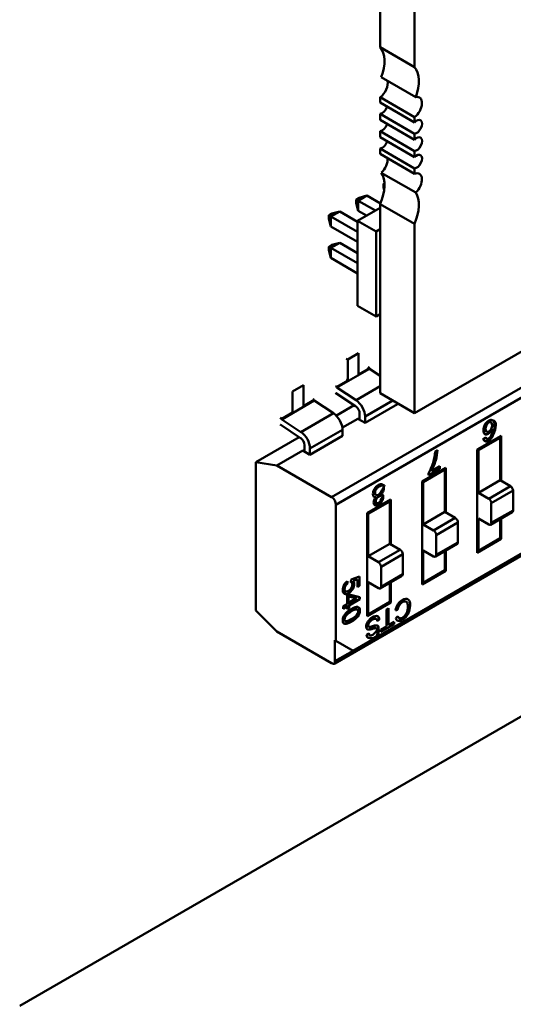
# Model space of a CAD drawing. Units: inches. Extents: x 2 to 86, y 1 to 67.
# Drawn here: x 81.4 to 82.1, y 60 to 61.3 of the extents above; entities that cross this region are included whole.
import ezdxf

# ---------------------------------------------------------------- set-up
doc = ezdxf.new("R2010")
doc.units = ezdxf.units.IN
doc.header["$LTSCALE"] = 4
doc.header["$MEASUREMENT"] = 0
doc.layers.add('Visible (ANSI)', color=7, linetype='Continuous', lineweight=50)

msp = doc.modelspace()

# ---------------------------------------------------------------- linework, layer by layer
at = {"layer": 'Visible (ANSI)'}
for p, q in [((81.9173, 61.2211), (81.9173, 61.4731)), ((81.9618, 61.1954), (81.9618, 61.4473)), ((82.964, 61.3252), (81.9618, 60.7466)), ((81.9173, 61.2211), (81.9618, 61.1954)), ((81.9633, 61.1565), (81.9187, 61.1822)), ((81.9173, 61.1493), (81.9173, 61.1562)), ((81.9618, 61.1305), (81.9173, 61.1562)), ((81.9173, 61.1493), (81.9618, 61.1236)), ((81.9173, 61.1268), (81.9173, 61.1346)), ((81.9618, 61.1089), (81.9173, 61.1346)), ((81.9618, 61.1236), (81.9618, 61.1305)), ((81.9173, 61.1268), (81.9618, 61.1011)), ((81.9173, 61.1043), (81.9173, 61.1121)), ((81.9618, 61.0864), (81.9173, 61.1121)), ((81.9173, 61.1043), (81.9618, 61.0786)), ((81.9618, 61.1011), (81.9618, 61.1089)), ((81.9173, 61.0827), (81.9173, 61.0896)), ((81.9618, 61.0639), (81.9173, 61.0896)), ((81.9173, 61.0827), (81.9618, 61.057)), ((81.9618, 61.0786), (81.9618, 61.0864)), ((81.9633, 61.0327), (81.9187, 61.0584)), ((81.9618, 61.057), (81.9618, 61.0639)), ((81.9214, 61.0441), (81.9227, 61.0449)), ((81.9214, 61.0395), (81.9214, 61.0441)), ((81.9228, 61.0433), (81.9214, 61.0441)), ((81.9, 61.0287), (81.8887, 61.0221)), ((81.89, 61.026), (81.9, 61.0287)), ((81.9, 61.0287), (81.9176, 61.0186)), ((81.9224, 61.0359), (81.9214, 61.0395)), ((81.886, 61.0237), (81.89, 61.026)), ((81.886, 61.0191), (81.886, 61.0237)), ((81.8887, 61.0221), (81.886, 61.0237)), ((81.8887, 61.0091), (81.886, 61.0191)), ((81.8887, 61.0221), (81.911, 61.0093)), ((81.8887, 61.0221), (81.8887, 61.0091)), ((81.9173, 60.7723), (81.9173, 61.0178)), ((81.9618, 60.9921), (81.9173, 61.0178)), ((81.8507, 61.0033), (81.8547, 61.0056)), ((81.8507, 60.9987), (81.8507, 61.0033)), ((81.8534, 61.0017), (81.8507, 61.0033)), ((81.8647, 61.0083), (81.8534, 61.0017)), ((81.8547, 61.0056), (81.8647, 61.0083)), ((81.8647, 61.0083), (81.888, 60.9948)), ((81.888, 60.996), (81.9173, 61.0129)), ((81.8997, 61.0027), (81.8887, 61.0091)), ((81.8534, 60.9887), (81.8507, 60.9987)), ((81.8534, 61.0017), (81.888, 60.9817)), ((81.8534, 61.0017), (81.8534, 60.9887)), ((81.8543, 60.6375), (82.4663, 60.9908)), ((81.8543, 60.6375), (82.4663, 60.9908)), ((81.888, 60.996), (81.9121, 60.9821)), ((81.888, 60.8858), (81.888, 60.996)), ((81.9618, 60.7466), (81.9618, 60.9921)), ((81.888, 60.9687), (81.8534, 60.9887)), ((81.9121, 60.9821), (81.9173, 60.9851)), ((81.9121, 60.8719), (81.9121, 60.9821)), ((81.8507, 60.9624), (81.8547, 60.9647)), ((81.8647, 60.9674), (81.8534, 60.9609)), ((81.8547, 60.9647), (81.8647, 60.9674)), ((82.4497, 60.9682), (81.8599, 60.6277)), ((82.4497, 60.9682), (81.8599, 60.6277)), ((81.8647, 60.9674), (81.888, 60.954)), ((81.8507, 60.9579), (81.8507, 60.9624)), ((81.8507, 60.9624), (81.8534, 60.9609)), ((81.8534, 60.9478), (81.8507, 60.9579)), ((81.8534, 60.9609), (81.888, 60.9409)), ((81.8534, 60.9609), (81.8534, 60.9478)), ((81.888, 60.9278), (81.8534, 60.9478)), ((81.888, 60.8858), (81.9121, 60.8719)), ((81.9173, 60.8749), (81.9121, 60.8719)), ((81.8892, 60.8242), (81.8751, 60.8161)), ((81.8892, 60.7968), (81.8892, 60.8242)), ((81.8732, 60.8172), (81.8751, 60.8161)), ((81.8751, 60.8161), (81.8751, 60.7887)), ((81.8751, 60.8161), (81.8751, 60.7887)), ((81.861, 60.7798), (81.9033, 60.8042)), ((81.861, 60.7798), (81.9033, 60.8042)), ((81.9033, 60.805), (81.8892, 60.7968)), ((81.9033, 60.805), (81.9014, 60.8061)), ((81.9033, 60.8042), (81.9033, 60.805)), ((81.9033, 60.8042), (81.9033, 60.805)), ((81.9173, 60.795), (81.9033, 60.8042)), ((81.9173, 60.795), (81.9033, 60.8042)), ((81.8751, 60.7887), (81.861, 60.7806)), ((81.8732, 60.7898), (81.8751, 60.7887)), ((81.8177, 60.783), (81.8036, 60.7748)), ((81.8036, 60.7748), (81.8036, 60.7474)), ((81.8177, 60.7555), (81.8177, 60.783)), ((81.8583, 60.4219), (82.4703, 60.7752)), ((81.8591, 60.7817), (81.861, 60.7806)), ((81.8854, 60.7556), (81.8597, 60.7726)), ((81.861, 60.7806), (81.861, 60.7798)), ((81.861, 60.7806), (81.861, 60.7798)), ((81.861, 60.7798), (81.8859, 60.7634)), ((81.861, 60.7798), (81.8859, 60.7634)), ((82.4719, 60.7789), (81.8821, 60.4383)), ((82.4719, 60.7789), (81.8821, 60.4383)), ((81.9173, 60.7815), (81.8859, 60.7634)), ((81.9173, 60.7815), (81.8859, 60.7634)), ((81.9618, 60.7466), (81.9173, 60.7723)), ((81.7895, 60.7385), (81.8318, 60.7629)), ((81.7895, 60.7385), (81.8318, 60.7629)), ((81.8318, 60.7637), (81.8177, 60.7555)), ((81.8318, 60.7637), (81.8177, 60.7555)), ((81.8318, 60.7637), (81.8299, 60.7648)), ((81.8318, 60.7637), (81.8299, 60.7648)), ((81.8318, 60.7629), (81.8318, 60.7637)), ((81.8318, 60.7629), (81.8318, 60.7637)), ((81.8566, 60.7465), (81.8318, 60.7629)), ((81.8566, 60.7465), (81.8318, 60.7629)), ((81.9337, 60.7628), (81.8976, 60.742)), ((81.9337, 60.7628), (81.8976, 60.742)), ((81.8036, 60.7474), (81.7895, 60.7393)), ((81.8604, 60.7433), (81.8836, 60.7567)), ((81.8604, 60.7433), (81.8836, 60.7567)), ((81.8976, 60.734), (81.9399, 60.7584)), ((81.8976, 60.734), (81.9399, 60.7584)), ((81.9399, 60.7584), (81.9399, 60.7592)), ((81.9399, 60.7584), (81.9399, 60.7592)), ((81.7876, 60.7404), (81.7895, 60.7393)), ((81.7895, 60.7393), (81.7895, 60.7385)), ((81.7895, 60.7393), (81.7895, 60.7385)), ((81.7895, 60.7385), (81.8144, 60.7221)), ((81.7895, 60.7385), (81.8144, 60.7221)), ((81.8566, 60.7465), (81.8144, 60.7221)), ((81.8566, 60.7465), (81.8144, 60.7221)), ((81.8682, 60.7278), (81.8883, 60.7394)), ((81.8682, 60.7278), (81.8883, 60.7394)), ((81.8883, 60.7394), (81.8906, 60.739)), ((81.8883, 60.7394), (81.8976, 60.734)), ((81.8883, 60.7394), (81.8906, 60.739)), ((81.8883, 60.7394), (81.8976, 60.734)), ((81.8906, 60.739), (81.8906, 60.7461)), ((81.8976, 60.742), (81.8976, 60.734)), ((81.8976, 60.742), (81.8976, 60.734)), ((82.0631, 60.7372), (82.0629, 60.7374)), ((81.8139, 60.7143), (81.7882, 60.7313)), ((81.8684, 60.7251), (81.8261, 60.7007)), ((81.8684, 60.7251), (81.8261, 60.7007)), ((81.8684, 60.7171), (81.8684, 60.7251)), ((81.8684, 60.7171), (81.8684, 60.7251)), ((81.7558, 60.6829), (81.8121, 60.7155)), ((81.7558, 60.6829), (81.8121, 60.7155)), ((81.8261, 60.6927), (81.8684, 60.7171)), ((81.8261, 60.6927), (81.8684, 60.7171)), ((82.0432, 60.6992), (82.0741, 60.7171)), ((82.0728, 60.7147), (82.0446, 60.6984)), ((82.0728, 60.7147), (82.0446, 60.6984)), ((82.0515, 60.7136), (82.0542, 60.7154)), ((82.0714, 60.7155), (82.0728, 60.7147)), ((82.0728, 60.6597), (82.0728, 60.7147)), ((82.0741, 60.7171), (82.0741, 60.6589)), ((81.783, 60.6786), (81.8168, 60.6981)), ((81.783, 60.6786), (81.8168, 60.6981)), ((81.8168, 60.6981), (81.8191, 60.6978)), ((81.8168, 60.6981), (81.8261, 60.6927)), ((81.8168, 60.6981), (81.8191, 60.6978)), ((81.8168, 60.6981), (81.8261, 60.6927)), ((81.8191, 60.6978), (81.8191, 60.7048)), ((81.8261, 60.7007), (81.8261, 60.6927)), ((81.8261, 60.7007), (81.8261, 60.6927)), ((81.9887, 60.6967), (81.9915, 60.6984)), ((82.0446, 60.6984), (82.0432, 60.6992)), ((82.0446, 60.6984), (82.0432, 60.6992)), ((82.0432, 60.5656), (82.0432, 60.6992)), ((82.0446, 60.6984), (82.0446, 60.6434)), ((82.0446, 60.6984), (82.0446, 60.6434)), ((81.4496, 59.9778), (82.6808, 60.6886)), ((81.7558, 60.6829), (81.783, 60.6786)), ((81.7558, 60.4906), (81.7558, 60.6829)), ((81.7558, 60.4906), (81.7558, 60.6829)), ((81.7558, 60.6829), (81.783, 60.6786)), ((81.783, 60.6786), (81.8543, 60.6375)), ((81.783, 60.6786), (81.8543, 60.6375)), ((81.9717, 60.6579), (82.0026, 60.6758)), ((82.0012, 60.6734), (81.9731, 60.6571)), ((81.9947, 60.6745), (81.98, 60.6661)), ((81.9836, 60.6712), (81.9947, 60.6776)), ((81.9941, 60.6773), (81.9941, 60.6748)), ((81.9941, 60.6748), (81.9947, 60.6745)), ((81.9947, 60.6776), (81.9947, 60.6745)), ((81.9947, 60.6776), (81.9947, 60.6745)), ((82.0012, 60.6184), (82.0012, 60.6734)), ((82.0026, 60.6758), (82.0026, 60.6176)), ((82.0741, 60.6744), (82.0728, 60.6736)), ((82.0741, 60.6744), (82.0728, 60.6736)), ((81.9731, 60.6571), (81.9717, 60.6579)), ((81.9717, 60.5243), (81.9717, 60.6579)), ((81.9717, 60.5243), (81.9717, 60.6579)), ((81.98, 60.6661), (81.98, 60.6685)), ((82.0446, 60.6434), (82.0728, 60.6597)), ((82.0446, 60.6434), (82.0728, 60.6597)), ((82.0862, 60.6519), (82.0728, 60.6597)), ((81.9205, 60.6454), (81.9211, 60.645)), ((81.9731, 60.6571), (81.9731, 60.6022)), ((81.9731, 60.6571), (81.9731, 60.6022)), ((82.0862, 60.6519), (82.0581, 60.6356)), ((82.0862, 60.6519), (82.0581, 60.6356)), ((82.0896, 60.6461), (82.0614, 60.6298)), ((82.0896, 60.6461), (82.0614, 60.6298)), ((82.0896, 60.6203), (82.0896, 60.6461)), ((81.9002, 60.6167), (81.9311, 60.6345)), ((81.9297, 60.6321), (81.9016, 60.6159)), ((81.9297, 60.6321), (81.9016, 60.6159)), ((81.9101, 60.6272), (81.9192, 60.6324)), ((81.9101, 60.6272), (81.9192, 60.6324)), ((81.9118, 60.6376), (81.9114, 60.6378)), ((81.918, 60.6411), (81.9175, 60.6414)), ((81.918, 60.641), (81.9175, 60.6414)), ((81.92, 60.6346), (81.9178, 60.6333)), ((81.9196, 60.6322), (81.919, 60.6325)), ((81.9284, 60.6329), (81.9297, 60.6321)), ((81.9297, 60.5771), (81.9297, 60.6321)), ((81.9311, 60.6345), (81.9311, 60.5763)), ((82.0026, 60.6331), (82.0012, 60.6323)), ((82.0026, 60.6331), (82.0012, 60.6323)), ((82.0446, 60.6434), (82.0581, 60.6356)), ((82.0446, 60.6434), (82.0581, 60.6356)), ((81.8599, 60.6277), (81.8599, 60.4512)), ((81.8599, 60.6277), (81.8599, 60.4512)), ((81.9123, 60.6301), (81.9092, 60.6283)), ((81.9105, 60.627), (81.9102, 60.6271)), ((82.0614, 60.6298), (82.0614, 60.6041)), ((82.0614, 60.6298), (82.0614, 60.6041)), ((82.0896, 60.6203), (82.0614, 60.6041)), ((82.0896, 60.6203), (82.0614, 60.6041)), ((81.9016, 60.6159), (81.9002, 60.6167)), ((81.9016, 60.6159), (81.9002, 60.6167)), ((81.9002, 60.4831), (81.9002, 60.6167)), ((81.9016, 60.6159), (81.9016, 60.5609)), ((81.9016, 60.6159), (81.9016, 60.5609)), ((81.9731, 60.6022), (82.0012, 60.6184)), ((81.9731, 60.6022), (82.0012, 60.6184)), ((82.0147, 60.6106), (81.9866, 60.5944)), ((82.0147, 60.6106), (81.9866, 60.5944)), ((82.0147, 60.6106), (82.0012, 60.6184)), ((82.0581, 60.6021), (82.0446, 60.6099)), ((82.0446, 60.6099), (82.0446, 60.568)), ((82.0581, 60.6021), (82.0446, 60.6099)), ((82.0446, 60.6099), (82.0446, 60.568)), ((82.0604, 60.6019), (82.0886, 60.6181)), ((82.0728, 60.5843), (82.0728, 60.609)), ((82.0741, 60.6098), (82.0741, 60.5835)), ((81.9731, 60.6022), (81.9866, 60.5944)), ((81.9731, 60.6022), (81.9866, 60.5944)), ((82.0181, 60.6048), (81.9899, 60.5885)), ((82.0181, 60.6048), (81.9899, 60.5885)), ((82.0181, 60.579), (82.0181, 60.6048)), ((81.9311, 60.5919), (81.9297, 60.5911)), ((81.9311, 60.5919), (81.9297, 60.5911)), ((81.9899, 60.5885), (81.9899, 60.5628)), ((81.9899, 60.5885), (81.9899, 60.5628)), ((82.0741, 60.5835), (82.0432, 60.5656)), ((82.0446, 60.568), (82.0728, 60.5843)), ((82.0446, 60.568), (82.0728, 60.5843)), ((81.9016, 60.5609), (81.9297, 60.5771)), ((81.9016, 60.5609), (81.9297, 60.5771)), ((81.9432, 60.5694), (81.915, 60.5531)), ((81.9432, 60.5694), (81.915, 60.5531)), ((81.9432, 60.5694), (81.9297, 60.5771)), ((81.9866, 60.5608), (81.9731, 60.5686)), ((81.9731, 60.5686), (81.9731, 60.5267)), ((81.9866, 60.5608), (81.9731, 60.5686)), ((81.9731, 60.5686), (81.9731, 60.5267)), ((81.9889, 60.5606), (82.0171, 60.5769)), ((82.0181, 60.579), (81.9899, 60.5628)), ((82.0181, 60.579), (81.9899, 60.5628)), ((82.0026, 60.5685), (82.0026, 60.5422)), ((82.0446, 60.568), (82.0432, 60.5688)), ((82.0446, 60.568), (82.0432, 60.5688)), ((81.9016, 60.5609), (81.915, 60.5531)), ((81.9016, 60.5609), (81.915, 60.5531)), ((81.9466, 60.5635), (81.9184, 60.5472)), ((81.9466, 60.5635), (81.9184, 60.5472)), ((81.9466, 60.5378), (81.9466, 60.5635)), ((82.0012, 60.543), (82.0012, 60.5677)), ((81.9184, 60.5472), (81.9184, 60.5215)), ((81.9184, 60.5472), (81.9184, 60.5215)), ((81.9731, 60.5267), (82.0012, 60.543)), ((81.8791, 60.5278), (81.8794, 60.5309)), ((81.8794, 60.5309), (81.8906, 60.5349)), ((81.888, 60.531), (81.8822, 60.529)), ((81.888, 60.5209), (81.888, 60.531)), ((81.8906, 60.5349), (81.8906, 60.5224)), ((81.9174, 60.5193), (81.9456, 60.5356)), ((81.9466, 60.5378), (81.9184, 60.5215)), ((81.9466, 60.5378), (81.9184, 60.5215)), ((82.0026, 60.5422), (81.9717, 60.5243)), ((81.8745, 60.526), (81.875, 60.5257)), ((81.8748, 60.5288), (81.875, 60.5257)), ((81.8796, 60.5277), (81.8793, 60.5278)), ((81.8829, 60.5211), (81.8794, 60.5191)), ((81.8883, 60.5242), (81.888, 60.5241)), ((81.8906, 60.5224), (81.888, 60.5209)), ((81.8903, 60.5222), (81.8883, 60.5242)), ((81.915, 60.5195), (81.9016, 60.5273)), ((81.9016, 60.5273), (81.9016, 60.4855)), ((81.915, 60.5195), (81.9016, 60.5273)), ((81.9016, 60.5273), (81.9016, 60.4855)), ((81.9297, 60.5017), (81.9297, 60.5264)), ((81.9311, 60.5272), (81.9311, 60.5009)), ((81.9731, 60.5267), (81.9717, 60.5276)), ((81.873, 60.5154), (81.8696, 60.5134)), ((81.8716, 60.516), (81.8721, 60.5157)), ((81.8743, 60.5099), (81.8768, 60.5113)), ((81.8743, 60.499), (81.8743, 60.5099)), ((81.8762, 60.5086), (81.8762, 60.5007)), ((81.8861, 60.5065), (81.8762, 60.5086)), ((81.8762, 60.5007), (81.886, 60.5064)), ((81.8762, 60.5007), (81.8861, 60.5064)), ((81.8903, 60.5058), (81.8762, 60.4976)), ((81.8768, 60.5113), (81.8909, 60.508)), ((81.8866, 60.5061), (81.8768, 60.5004)), ((81.8909, 60.5055), (81.8768, 60.4973)), ((81.8866, 60.5061), (81.886, 60.5064)), ((81.8903, 60.5081), (81.8903, 60.5058)), ((81.8909, 60.508), (81.8909, 60.5055)), ((81.8691, 60.496), (81.8743, 60.499)), ((81.8691, 60.496), (81.8743, 60.499)), ((81.8737, 60.4962), (81.8691, 60.4935)), ((81.8691, 60.4929), (81.8691, 60.496)), ((81.8743, 60.4959), (81.8691, 60.4929)), ((81.8737, 60.4956), (81.8737, 60.4962)), ((81.8743, 60.4925), (81.8743, 60.4959)), ((81.8762, 60.4942), (81.8743, 60.4931)), ((81.8768, 60.4939), (81.8743, 60.4925)), ((81.8768, 60.5004), (81.8762, 60.5007)), ((81.8762, 60.4976), (81.8762, 60.4942)), ((81.8768, 60.4973), (81.8768, 60.4939)), ((81.9311, 60.5009), (81.9002, 60.4831)), ((81.9016, 60.4855), (81.9297, 60.5017)), ((81.9253, 60.4918), (81.9281, 60.4935)), ((81.9253, 60.4699), (81.9253, 60.4918)), ((81.9281, 60.4935), (81.9281, 60.4716)), ((81.9399, 60.4916), (81.9371, 60.4908)), ((81.783, 60.4634), (81.7558, 60.4906)), ((81.783, 60.4634), (81.7558, 60.4906)), ((81.8713, 60.4828), (81.8719, 60.4825)), ((81.8747, 60.4858), (81.8741, 60.4861)), ((81.9016, 60.4855), (81.9002, 60.4863)), ((81.9109, 60.4803), (81.9114, 60.4799)), ((81.9156, 60.4789), (81.9134, 60.4774)), ((81.9161, 60.4786), (81.9134, 60.4768)), ((81.9161, 60.4786), (81.9156, 60.4789)), ((81.9374, 60.4808), (81.9402, 60.4832)), ((81.9532, 60.4861), (81.9527, 60.4864)), ((81.9352, 60.4727), (81.9182, 60.4629)), ((81.9182, 60.4658), (81.9253, 60.4699)), ((81.9182, 60.4629), (81.9182, 60.4658)), ((81.9281, 60.4716), (81.9352, 60.4757)), ((81.9352, 60.4757), (81.9352, 60.4727)), ((81.94, 60.4775), (81.9405, 60.4772)), ((81.8543, 60.4223), (81.783, 60.4634)), ((81.8997, 60.4592), (81.9024, 60.4611)), ((81.8599, 60.4512), (81.8585, 60.452)), ((81.8585, 60.452), (81.8585, 60.422)), ((81.8599, 60.4512), (81.8821, 60.4383)), ((81.8821, 60.4383), (81.8585, 60.4247)), ((81.8585, 60.422), (81.8844, 60.437)), ((81.8844, 60.437), (81.8821, 60.4383))]:
    msp.add_line(p, q, dxfattribs=at)
for centre, major_axis, ratio, start_param, end_param in [((81.8894, 61.1838), (0.0236, 0.0409), 0.57735, 4.998001, 6.082063), ((81.934, 61.158), (0.0236, 0.0409), 0.57735, 4.998001, 6.082063), ((81.9159, 61.1682), (0.0078, 0.0136), 0.57735, 4.052704, 5.757062), ((81.9604, 61.1424), (0.0078, 0.0136), 0.57735, 4.052704, 6.809309), ((81.92, 61.1436), (-0.0049, -0.00849), 0.57735, 0.371987, 1.942783), ((81.92, 61.1211), (-0.0049, -0.00849), 0.57735, 0.371987, 1.942783), ((81.9646, 61.1179), (-0.0049, -0.00849), 0.57735, 0.371987, 4.340402), ((81.9646, 61.0954), (-0.0049, -0.00849), 0.57735, 0.371987, 4.340402), ((81.92, 61.0986), (-0.0049, -0.00849), 0.57735, 0.371987, 1.942783), ((81.9646, 61.0728), (-0.0049, -0.00849), 0.57735, 0.371987, 4.340402), ((81.9159, 61.0692), (0.0078, 0.0136), 0.57735, 4.186265, 5.6235), ((81.8894, 61.023), (0.0236, 0.0409), 0.57735, 4.913511, 5.997573), ((81.9604, 61.0434), (0.0078, 0.0136), 0.57735, 4.186265, 6.94287), ((81.934, 60.9973), (0.0236, 0.0409), 0.57735, 4.913511, 5.997573), ((81.8601, 60.7793), (0.00431, -0.00746), 0.57735, 5.33427, 5.425853), ((81.8601, 60.7793), (0.00431, -0.00746), 0.57735, 5.33427, 5.425853), ((81.885, 60.7493), (-0.009, 0.0155), 0.57735, 3.926991, 5.425988), ((81.885, 60.7493), (-0.009, 0.0155), 0.57735, 3.926991, 5.425988), ((81.885, 60.7493), (-0.00398, 0.0069), 0.57735, 3.926991, 5.425853), ((81.8557, 60.7324), (-0.009, 0.0155), 0.57735, 3.926991, 5.425988), ((81.8557, 60.7324), (-0.009, 0.0155), 0.57735, 3.926991, 5.425988), ((82.0574, 60.7303), (-0.00257, -0.00446), 0.57735, 3.913452, 4.862085), ((82.0579, 60.73), (-0.00257, -0.00446), 0.57735, 3.913452, 4.862085), ((82.0575, 60.73), (0.00279, 0.00484), 0.57735, 6.183352, 7.078377), ((82.058, 60.7297), (0.00279, 0.00484), 0.57735, 6.155612, 7.078377), ((81.7886, 60.738), (0.00431, -0.00746), 0.57735, 5.33427, 5.425853), ((81.7886, 60.738), (0.00431, -0.00746), 0.57735, 5.33427, 5.425853), ((81.8135, 60.7081), (-0.009, 0.0155), 0.57735, 3.926991, 5.425988), ((81.8135, 60.7081), (-0.009, 0.0155), 0.57735, 3.926991, 5.425988), ((81.8025, 61.0515), (-0.2561, 0.3371), 0.138144, 3.215027, 3.321603), ((81.8135, 60.7081), (-0.00398, 0.0069), 0.57735, 3.926991, 5.425853), ((81.9617, 60.6828), (-0.0211, -0.0366), 0.57735, 1.960812, 2.309524), ((81.959, 60.6812), (-0.0229, -0.0397), 0.57735, 1.650493, 1.992284), ((81.9149, 60.6457), (0.00312, 0.00541), 0.57735, 0.76055, 1.546704), ((81.9168, 60.6463), (-0.00324, -0.00562), 0.57735, 0.941605, 1.73741), ((81.9173, 60.6459), (0.00324, 0.00562), 0.57735, 4.083198, 4.879003), ((81.9173, 60.6459), (0.00324, 0.00562), 0.57735, 4.07936, 4.879151), ((81.9156, 60.6461), (0.00465, 0.00805), 0.57735, 4.905747, 6.299542), ((82.0862, 60.648), (-0.00239, 0.00414), 0.57735, 3.926991, 5.497787), ((81.8543, 60.631), (-0.00398, 0.0069), 0.57735, 3.926991, 5.497787), ((81.8543, 60.631), (-0.00398, 0.0069), 0.57735, 3.926991, 5.497787), ((81.9149, 60.6342), (-0.00242, -0.00419), 0.57735, 4.705244, 6.29542), ((81.9149, 60.634), (0.00253, 0.00438), 0.57735, 0.760702, 1.535183), ((82.0581, 60.6317), (-0.00239, 0.00414), 0.57735, 3.926991, 5.497787), ((82.0581, 60.6317), (-0.00239, 0.00414), 0.57735, 3.926991, 5.497787), ((82.0862, 60.6223), (0.00239, -0.00414), 0.57735, 0, 0.785398), ((82.0147, 60.6067), (-0.00239, 0.00414), 0.57735, 3.926991, 5.497787), ((81.9866, 60.5905), (-0.00239, 0.00414), 0.57735, 3.926991, 5.497787), ((81.9866, 60.5905), (-0.00239, 0.00414), 0.57735, 3.926991, 5.497787), ((82.0581, 60.606), (0.00239, -0.00414), 0.57735, 5.497787, 7.068583), ((82.0581, 60.606), (0.00239, -0.00414), 0.57735, 5.497787, 7.068583), ((81.9432, 60.5655), (-0.00239, 0.00414), 0.57735, 3.926991, 5.497787), ((82.0147, 60.581), (0.00239, -0.00414), 0.57735, 0, 0.785398), ((81.9866, 60.5647), (0.00239, -0.00414), 0.57735, 5.497787, 7.068583), ((81.9866, 60.5647), (0.00239, -0.00414), 0.57735, 5.497787, 7.068583), ((81.915, 60.5492), (-0.00239, 0.00414), 0.57735, 3.926991, 5.497787), ((81.915, 60.5492), (-0.00239, 0.00414), 0.57735, 3.926991, 5.497787), ((81.9432, 60.5397), (0.00239, -0.00414), 0.57735, 0, 0.785398), ((81.915, 60.5234), (0.00239, -0.00414), 0.57735, 5.497787, 7.068583), ((81.915, 60.5234), (0.00239, -0.00414), 0.57735, 5.497787, 7.068583), ((81.9464, 60.4939), (0.0068, 0.0117), 0.57735, 1.472679, 2.148223), ((81.9472, 60.4943), (0.00526, 0.00911), 0.57735, 1.543804, 2.182483), ((81.8737, 60.4815), (-0.00236, -0.00409), 0.57735, 4.731307, 5.521491), ((81.8743, 60.4812), (-0.00236, -0.00409), 0.57735, 4.730571, 5.521491), ((81.8753, 60.4801), (0.00416, 0.00721), 0.57735, 0.988335, 1.535853), ((81.8753, 60.4801), (0.00416, 0.00721), 0.57735, 0.988335, 1.535419), ((81.8759, 60.4798), (0.00416, 0.00721), 0.57735, 0.988335, 1.535419), ((81.8759, 60.4798), (0.00416, 0.00721), 0.57735, 0.988335, 1.535853), ((81.9082, 60.4743), (0.0033, 0.00572), 0.57735, 6.198733, 6.460823), ((81.9088, 60.474), (0.0033, 0.00572), 0.57735, 5.510944, 6.460823), ((81.9456, 60.4879), (-0.006, -0.0103), 0.57735, 5.74607, 6.426114), ((81.9467, 60.489), (-0.00477, -0.00827), 0.57735, 5.762558, 6.363885), ((81.905, 60.4754), (-0.00513, -0.00889), 0.57735, 0.054238, 0.441579), ((81.9055, 60.4751), (-0.00513, -0.00889), 0.57735, 6.242319, 6.724765), ((81.914, 60.511), (-0.0248, -0.043), 0.57735, 0.451556, 0.580576), ((81.9146, 60.5107), (-0.0248, -0.043), 0.57735, 0.451556, 0.580576), ((81.9125, 60.4985), (-0.0159, -0.0276), 0.57735, 0.365802, 0.606663), ((81.9045, 60.4496), (0.0101, 0.0175), 0.57735, 0.313043, 0.615001), ((81.905, 60.4492), (0.0101, 0.0175), 0.57735, 0.313043, 0.615001), ((81.9057, 60.4627), (-0.0043, -0.00744), 0.57735, 5.496927, 6.401112), ((81.9052, 60.463), (-0.0043, -0.00744), 0.57735, 0.064842, 0.117927), ((81.9061, 60.464), (-0.00299, -0.00518), 0.57735, 5.671049, 6.363335), ((81.9066, 60.4636), (-0.00299, -0.00518), 0.57735, 5.529089, 6.363335), ((81.8543, 60.4288), (0.00398, -0.0069), 0.57735, 5.497787, 6.350055), ((81.8543, 60.4288), (0.00398, -0.0069), 0.57735, 5.497787, 6.350055)]:
    msp.add_ellipse(centre, major_axis=major_axis, ratio=ratio, start_param=start_param, end_param=end_param, dxfattribs=at)
for points, knots in [([(82.0527, 60.7315), (82.0542, 60.7338), (82.0559, 60.7356), (82.0579, 60.7367), (82.06, 60.7379), (82.0618, 60.7381), (82.0633, 60.7372), (82.0648, 60.7362), (82.0655, 60.7334), (82.0655, 60.7289), (82.0655, 60.7246), (82.0648, 60.7206), (82.0632, 60.7178)], [0, 0, 0, 0, 0.487935, 0.487935, 0.487935, 0.999347, 0.999347, 0.999347, 0.999671, 0.999671, 0.999671, 1, 1, 1, 1]), ([(82.0635, 60.7176), (82.0683, 60.7286), (82.0681, 60.7353), (82.0649, 60.7366), (82.0625, 60.7375), (82.0623, 60.7376), (82.0622, 60.7376), (82.0618, 60.7377), (82.0614, 60.7378), (82.0609, 60.7378), (82.0601, 60.7377), (82.0591, 60.7374), (82.0581, 60.7368), (82.056, 60.7357), (82.0543, 60.7338), (82.053, 60.7314)], [0, 0, 0, 0, 0.071429, 0.071429, 0.071429, 0.125, 0.125, 0.125, 0.25, 0.25, 0.25, 0.5, 0.5, 0.5, 1, 1, 1, 1]), ([(82.0611, 60.726), (82.062, 60.7276), (82.0624, 60.7292), (82.0624, 60.7309), (82.0624, 60.7325), (82.062, 60.7336), (82.0612, 60.7343)], [0, 0, 0, 0, 0.5, 0.5, 0.5, 1, 1, 1, 1]), ([(82.0611, 60.726), (82.062, 60.7276), (82.0624, 60.7291), (82.0624, 60.7307), (82.0624, 60.7324), (82.062, 60.7336), (82.0612, 60.7343)], [0, 0, 0, 0, 0.49091, 0.49091, 0.49091, 1, 1, 1, 1]), ([(82.053, 60.7194), (82.0517, 60.7202), (82.0511, 60.7218), (82.0511, 60.7242), (82.0511, 60.7266), (82.0517, 60.729), (82.053, 60.7314)], [0, 0, 0, 0, 0.492058, 0.492058, 0.492058, 1, 1, 1, 1]), ([(82.0529, 60.7195), (82.0542, 60.7189), (82.0558, 60.7192), (82.0576, 60.7205), (82.0596, 60.7218), (82.0611, 60.7238), (82.0623, 60.7265)], [0.0496145, 0.0496145, 0.0496145, 0.0496145, 0.5, 0.5, 0.5, 1, 1, 1, 1]), ([(82.0628, 60.7262), (82.0616, 60.7232), (82.0598, 60.7211), (82.0575, 60.7198), (82.0558, 60.7187), (82.0542, 60.7186), (82.053, 60.7194)], [0.0000035, 0.0000035, 0.0000035, 0.0000035, 0.5554729, 0.5554729, 0.5554729, 1, 1, 1, 1]), ([(82.0545, 60.7229), (82.0537, 60.7236), (82.0533, 60.7247), (82.0533, 60.7263), (82.0533, 60.7279), (82.0537, 60.7295), (82.0545, 60.7311)], [0, 0, 0, 0, 0.494651, 0.494651, 0.494651, 1, 1, 1, 1]), ([(82.055, 60.7308), (82.0543, 60.7292), (82.0539, 60.7276), (82.0539, 60.726), (82.0539, 60.7244), (82.0542, 60.7232), (82.055, 60.7226)], [0, 0, 0, 0, 0.5, 0.5, 0.5, 1, 1, 1, 1]), ([(82.055, 60.7226), (82.0558, 60.722), (82.0568, 60.722), (82.058, 60.7228), (82.0592, 60.7234), (82.0603, 60.7245), (82.0611, 60.726)], [0, 0, 0, 0, 0.5, 0.5, 0.5, 1, 1, 1, 1]), ([(82.0509, 60.7139), (82.051, 60.713), (82.0513, 60.7122), (82.0516, 60.7117), (82.0517, 60.7114), (82.0519, 60.7111), (82.0521, 60.7109), (82.0522, 60.7108), (82.0524, 60.7107), (82.0525, 60.7107), (82.0525, 60.7106), (82.0526, 60.7106), (82.0527, 60.7105), (82.0527, 60.7105), (82.0527, 60.7105), (82.0528, 60.7105), (82.0528, 60.7105), (82.0528, 60.7105), (82.0528, 60.7105), (82.0528, 60.7105), (82.0528, 60.7105), (82.0528, 60.7105), (82.0528, 60.7105), (82.0528, 60.7105), (82.0528, 60.7105), (82.0528, 60.7105), (82.0528, 60.7105), (82.0528, 60.7105), (82.0528, 60.7105), (82.0529, 60.7104), (82.053, 60.7104), (82.053, 60.7104), (82.0541, 60.7102), (82.0544, 60.7102), (82.0556, 60.7103), (82.0562, 60.7107), (82.0571, 60.7112), (82.0596, 60.7126), (82.0616, 60.7149), (82.0632, 60.7178)], [0, 0, 0, 0, 0.050802, 0.050802, 0.050802, 0.076203, 0.076203, 0.076203, 0.088903, 0.088903, 0.088903, 0.095253, 0.095253, 0.095253, 0.098429, 0.098429, 0.098429, 0.100016, 0.100016, 0.100016, 0.10081, 0.10081, 0.10081, 0.101207, 0.101207, 0.101207, 0.101306, 0.101306, 0.101306, 0.101604, 0.101604, 0.101604, 0.164325, 0.164325, 0.164325, 0.395871, 0.395871, 0.395871, 1, 1, 1, 1]), ([(82.0632, 60.7178), (82.0622, 60.7146), (82.0602, 60.7124), (82.0577, 60.7109), (82.0561, 60.7099), (82.0547, 60.7097), (82.0536, 60.7101), (82.0524, 60.7105), (82.0517, 60.7116), (82.0515, 60.7136)], [0, 0, 0, 0, 0.607275, 0.607275, 0.607275, 0.999828, 0.999828, 0.999828, 1, 1, 1, 1]), ([(82.0635, 60.7176), (82.0622, 60.7146), (82.0602, 60.7123), (82.0577, 60.7109), (82.0561, 60.7099), (82.0547, 60.7097), (82.0536, 60.7101), (82.0524, 60.7105), (82.0517, 60.7116), (82.0515, 60.7136)], [0, 0, 0, 0, 0.60798, 0.60798, 0.60798, 0.999828, 0.999828, 0.999828, 1, 1, 1, 1]), ([(82.0529, 60.7104), (82.0533, 60.7103), (82.0538, 60.7102), (82.0543, 60.7102), (82.0547, 60.7102), (82.0551, 60.7103), (82.0555, 60.7104), (82.0564, 60.7107), (82.0574, 60.7113), (82.0584, 60.7121), (82.0603, 60.7135), (82.0618, 60.7155), (82.0629, 60.7179)], [0.1029056, 0.1029056, 0.1029056, 0.1029056, 0.1428571, 0.1428571, 0.1428571, 0.25, 0.25, 0.25, 0.5, 0.5, 0.5, 1, 1, 1, 1]), ([(82.0542, 60.7154), (82.0546, 60.713), (82.0559, 60.7124), (82.0578, 60.7135), (82.0592, 60.7143), (82.0604, 60.7158), (82.0614, 60.7179)], [0, 0, 0, 0, 0.577287, 0.577287, 0.577287, 1, 1, 1, 1]), ([(81.98, 60.6685), (81.9823, 60.6726), (81.9842, 60.6772), (81.9858, 60.6823), (81.9874, 60.6874), (81.9884, 60.6922), (81.9887, 60.6967)], [0, 0, 0, 0, 0.482335, 0.482335, 0.482335, 1, 1, 1, 1]), ([(81.9119, 60.6376), (81.9092, 60.637), (81.9078, 60.6384), (81.9078, 60.6417), (81.9078, 60.6438), (81.9085, 60.646), (81.9098, 60.6483)], [0.0000021, 0.0000021, 0.0000021, 0.0000021, 0.5970071, 0.5970071, 0.5970071, 1, 1, 1, 1]), ([(81.9098, 60.6483), (81.9112, 60.6505), (81.9129, 60.6522), (81.915, 60.6534), (81.9171, 60.6546), (81.9188, 60.6549), (81.9202, 60.6542)], [0, 0, 0, 0, 0.499072, 0.499072, 0.499072, 1, 1, 1, 1]), ([(81.9118, 60.6476), (81.911, 60.6462), (81.9106, 60.6447), (81.9106, 60.6432), (81.9106, 60.6418), (81.911, 60.6408), (81.9119, 60.6403)], [0, 0, 0, 0, 0.5, 0.5, 0.5, 1, 1, 1, 1]), ([(81.9119, 60.6403), (81.9128, 60.6399), (81.9138, 60.64), (81.9151, 60.6407), (81.9164, 60.6415), (81.9174, 60.6426), (81.923, 60.6526), (81.923, 60.6526), (81.922, 60.6549), (81.915, 60.6509)], [0, 0, 0, 0, 0.5, 0.5, 0.5, 0.9979, 0.9979, 0.9979, 1, 1, 1, 1]), ([(81.9105, 60.627), (81.9093, 60.6276), (81.9087, 60.6288), (81.9087, 60.6306), (81.9087, 60.6331), (81.9098, 60.6354), (81.9119, 60.6376)], [0, 0, 0, 0, 0.4278192, 0.4278192, 0.4278192, 0.9999967, 0.9999967, 0.9999967, 0.9999967]), ([(81.9105, 60.627), (81.9093, 60.6276), (81.9087, 60.6288), (81.9087, 60.6306), (81.9087, 60.6332), (81.9098, 60.6354), (81.9119, 60.6375)], [0, 0, 0, 0, 0.4261141, 0.4261141, 0.4261141, 0.9991184, 0.9991184, 0.9991184, 0.9991184]), ([(81.9196, 60.6322), (81.9184, 60.6303), (81.9169, 60.6288), (81.9151, 60.6277), (81.9132, 60.6266), (81.9116, 60.6264), (81.9105, 60.627)], [0, 0, 0, 0, 0.49555, 0.49555, 0.49555, 1, 1, 1, 1]), ([(81.9125, 60.63), (81.9132, 60.6296), (81.914, 60.6297), (81.915, 60.6303), (81.9155, 60.6305), (81.916, 60.6309), (81.9164, 60.6313), (81.9166, 60.6316), (81.9168, 60.6318), (81.917, 60.6321), (81.9171, 60.6322), (81.9172, 60.6323), (81.9172, 60.6324), (81.9173, 60.6324), (81.9173, 60.6325), (81.9174, 60.6326), (81.9174, 60.6326), (81.9174, 60.6326), (81.9174, 60.6327), (81.9175, 60.6327), (81.9175, 60.6327), (81.9175, 60.6328), (81.9175, 60.6328), (81.9175, 60.6328), (81.9175, 60.6328), (81.9175, 60.6328), (81.9175, 60.6328), (81.9175, 60.6328), (81.9175, 60.6328), (81.9175, 60.6328), (81.9191, 60.6356), (81.9215, 60.6397), (81.9207, 60.6414), (81.915, 60.6382)], [0, 0, 0, 0, 0.5, 0.5, 0.5, 0.75, 0.75, 0.75, 0.875, 0.875, 0.875, 0.925, 0.925, 0.925, 0.955, 0.955, 0.955, 0.973, 0.973, 0.973, 0.9838, 0.9838, 0.9838, 0.988984, 0.988984, 0.988984, 0.99028, 0.99028, 0.99028, 0.994168, 0.994168, 0.994168, 1, 1, 1, 1]), ([(81.918, 60.641), (81.9202, 60.6415), (81.9213, 60.6405), (81.9213, 60.6378), (81.9213, 60.636), (81.9207, 60.6341), (81.9196, 60.6322)], [0.0000032, 0.0000032, 0.0000032, 0.0000032, 0.5812604, 0.5812604, 0.5812604, 1, 1, 1, 1]), ([(81.918, 60.6411), (81.9202, 60.6415), (81.9213, 60.6405), (81.9213, 60.6378), (81.9213, 60.636), (81.9207, 60.6341), (81.9196, 60.6322)], [0.0000032, 0.0000032, 0.0000032, 0.0000032, 0.5792629, 0.5792629, 0.5792629, 1, 1, 1, 1]), ([(81.9198, 60.641), (81.9204, 60.6405), (81.9207, 60.6395), (81.9207, 60.6382), (81.9207, 60.6362), (81.9202, 60.6345), (81.919, 60.6325)], [0.2706416, 0.2706416, 0.2706416, 0.2706416, 0.5677387, 0.5677387, 0.5677387, 1, 1, 1, 1]), ([(81.8822, 60.529), (81.8831, 60.5279), (81.8836, 60.5266), (81.8836, 60.525), (81.8836, 60.5229), (81.8829, 60.5207), (81.8816, 60.5184), (81.8803, 60.5161), (81.8786, 60.5143), (81.8765, 60.5131), (81.8743, 60.5118), (81.8725, 60.5116), (81.871, 60.5123), (81.8695, 60.513), (81.8687, 60.5146), (81.8687, 60.5172), (81.8687, 60.5193), (81.8692, 60.5214), (81.8703, 60.5235), (81.8713, 60.5256), (81.8728, 60.5274), (81.8748, 60.5288)], [0, 0, 0, 0, 0.453953, 0.453953, 0.453953, 0.998968, 0.998968, 0.998968, 0.999178, 0.999178, 0.999178, 0.999399, 0.999399, 0.999399, 0.999621, 0.999621, 0.999621, 0.999806, 0.999806, 0.999806, 1, 1, 1, 1]), ([(81.8745, 60.526), (81.8731, 60.525), (81.8721, 60.5238), (81.8714, 60.5225), (81.8709, 60.5216), (81.8706, 60.5208), (81.8704, 60.5197), (81.8704, 60.5197), (81.8704, 60.5194), (81.8704, 60.5192), (81.8704, 60.519), (81.8704, 60.5188), (81.8704, 60.5188), (81.8704, 60.5187), (81.8704, 60.5187), (81.8704, 60.5187), (81.8704, 60.5174), (81.8707, 60.5165), (81.8716, 60.516)], [0, 0, 0, 0, 0.5281674, 0.5281674, 0.5281674, 0.875, 0.875, 0.875, 0.8868382, 0.8868382, 0.8868382, 0.8975149, 0.8975149, 0.8975149, 0.8975649, 0.8975649, 0.8975649, 0.9882239, 0.9882239, 0.9882239, 0.9882239]), ([(81.875, 60.5257), (81.8737, 60.5246), (81.8726, 60.5235), (81.8719, 60.5222), (81.8712, 60.5208), (81.8709, 60.5197), (81.8709, 60.5184), (81.8709, 60.5169), (81.8714, 60.5159), (81.8725, 60.5155)], [0, 0, 0, 0, 0.523486, 0.523486, 0.523486, 0.99986, 0.99986, 0.99986, 1, 1, 1, 1]), ([(81.875, 60.5257), (81.8736, 60.5246), (81.8726, 60.5235), (81.8719, 60.5222), (81.8713, 60.521), (81.8709, 60.5197), (81.8709, 60.5184), (81.8709, 60.5169), (81.8714, 60.5159), (81.8725, 60.5155)], [0, 0, 0, 0, 0.535289, 0.535289, 0.535289, 0.99986, 0.99986, 0.99986, 1, 1, 1, 1]), ([(81.8725, 60.5155), (81.8735, 60.5152), (81.8747, 60.5154), (81.8762, 60.5163), (81.8778, 60.5172), (81.879, 60.5183), (81.8799, 60.5198), (81.8807, 60.5213), (81.8812, 60.5229), (81.8812, 60.5244), (81.8812, 60.5264), (81.8805, 60.5275), (81.8791, 60.5278)], [0, 0, 0, 0, 0.503191, 0.503191, 0.503191, 0.999689, 0.999689, 0.999689, 0.999825, 0.999825, 0.999825, 1, 1, 1, 1]), ([(81.8725, 60.5155), (81.8735, 60.5152), (81.8747, 60.5154), (81.8762, 60.5162), (81.877, 60.5167), (81.8777, 60.5172), (81.8783, 60.5178), (81.8786, 60.5181), (81.8789, 60.5184), (81.8791, 60.5187), (81.8792, 60.5189), (81.8793, 60.519), (81.8794, 60.5192), (81.8795, 60.5193), (81.8796, 60.5193), (81.8796, 60.5194), (81.8796, 60.5195), (81.8797, 60.5195), (81.8797, 60.5196), (81.8797, 60.5196), (81.8797, 60.5197), (81.8798, 60.5197), (81.8798, 60.5197), (81.8798, 60.5197), (81.8798, 60.5198), (81.8798, 60.5198), (81.8798, 60.5198), (81.8798, 60.5198), (81.8798, 60.5198), (81.8798, 60.5198), (81.8798, 60.5198), (81.8798, 60.5198), (81.8814, 60.5227), (81.8817, 60.5241), (81.882, 60.5262), (81.8812, 60.5274), (81.8791, 60.5278)], [0, 0, 0, 0, 0.5, 0.5, 0.5, 0.75, 0.75, 0.75, 0.875, 0.875, 0.875, 0.925, 0.925, 0.925, 0.955, 0.955, 0.955, 0.973, 0.973, 0.973, 0.9838, 0.9838, 0.9838, 0.994168, 0.994168, 0.994168, 0.995582, 0.995582, 0.995582, 0.996245, 0.996245, 0.996245, 0.997766, 0.997766, 0.997766, 1, 1, 1, 1]), ([(81.9403, 60.4989), (81.9419, 60.5012), (81.9438, 60.5029), (81.946, 60.5042), (81.9495, 60.5062), (81.952, 60.5064), (81.9537, 60.5048)], [0, 0, 0, 0, 0.403004, 0.403004, 0.403004, 1, 1, 1, 1]), ([(81.9537, 60.5048), (81.9553, 60.5032), (81.9561, 60.5006), (81.9561, 60.497), (81.9561, 60.4931), (81.9551, 60.4894), (81.9532, 60.4861)], [0, 0, 0, 0, 0.488955, 0.488955, 0.488955, 1, 1, 1, 1]), ([(81.8715, 60.4734), (81.8696, 60.4737), (81.8687, 60.4752), (81.8687, 60.4779), (81.8687, 60.4833), (81.8724, 60.4882), (81.8798, 60.4925), (81.8836, 60.4946), (81.8864, 60.4956), (81.8882, 60.4952), (81.8901, 60.4948), (81.891, 60.4934), (81.891, 60.4907)], [0, 0, 0, 0, 0.281345, 0.281345, 0.281345, 0.999451, 0.999451, 0.999451, 0.999768, 0.999768, 0.999768, 1, 1, 1, 1]), ([(81.8741, 60.4861), (81.8798, 60.4911), (81.8841, 60.4931), (81.8869, 60.4922), (81.8871, 60.4921), (81.8873, 60.492), (81.8875, 60.4919)], [0, 0, 0, 0, 0.125, 0.125, 0.125, 0.2588678, 0.2588678, 0.2588678, 0.2588678]), ([(81.8879, 60.4861), (81.8883, 60.4868), (81.8885, 60.4876), (81.8887, 60.4883), (81.8888, 60.489), (81.8888, 60.4897), (81.8887, 60.4903), (81.8886, 60.4912), (81.8881, 60.4917), (81.8874, 60.4919), (81.8846, 60.4928), (81.8804, 60.4907), (81.8747, 60.4858)], [0, 0, 0, 0, 0.25, 0.25, 0.25, 0.5, 0.5, 0.5, 0.875, 0.875, 0.875, 1, 1, 1, 1]), ([(81.9512, 60.5019), (81.9499, 60.5028), (81.9483, 60.5027), (81.9462, 60.5015), (81.9445, 60.5006), (81.9431, 60.4992), (81.9421, 60.4976)], [0, 0, 0, 0, 0.563017, 0.563017, 0.563017, 1, 1, 1, 1]), ([(81.9513, 60.4871), (81.9525, 60.4895), (81.9531, 60.4922), (81.9531, 60.4953), (81.9531, 60.4989), (81.9525, 60.5009), (81.9512, 60.5019)], [0, 0, 0, 0, 0.475264, 0.475264, 0.475264, 1, 1, 1, 1]), ([(81.9513, 60.4871), (81.9525, 60.4895), (81.9531, 60.4923), (81.9531, 60.4953), (81.9531, 60.4987), (81.9525, 60.501), (81.9512, 60.5019)], [0, 0, 0, 0, 0.480737, 0.480737, 0.480737, 1, 1, 1, 1]), ([(81.8709, 60.4737), (81.8722, 60.4734), (81.874, 60.4738), (81.8764, 60.4749), (81.8775, 60.4754), (81.8788, 60.4761), (81.8802, 60.477), (81.8816, 60.4778), (81.8828, 60.4786), (81.8839, 60.4795), (81.8883, 60.483), (81.8904, 60.4869), (81.8904, 60.4911)], [0, 0, 0, 0, 0.25, 0.25, 0.25, 0.375, 0.375, 0.375, 0.5, 0.5, 0.5, 1, 1, 1, 1]), ([(81.8709, 60.4791), (81.8709, 60.4771), (81.8719, 60.4763), (81.8739, 60.4767), (81.8746, 60.4768), (81.8755, 60.4771), (81.8765, 60.4775), (81.8769, 60.4777), (81.8775, 60.478), (81.878, 60.4783), (81.8831, 60.4809), (81.8864, 60.4835), (81.8879, 60.4861)], [0, 0, 0, 0, 0.5, 0.5, 0.5, 0.75, 0.75, 0.75, 0.875, 0.875, 0.875, 1, 1, 1, 1]), ([(81.891, 60.4907), (81.891, 60.4853), (81.8873, 60.4804), (81.8798, 60.4761), (81.8761, 60.4739), (81.8733, 60.473), (81.8715, 60.4734)], [0, 0, 0, 0, 0.652891, 0.652891, 0.652891, 1, 1, 1, 1]), ([(81.9013, 60.47), (81.8998, 60.4707), (81.9003, 60.4726), (81.9027, 60.4758), (81.9027, 60.4758), (81.9027, 60.4758), (81.9027, 60.4759), (81.9028, 60.4759), (81.9028, 60.476), (81.9029, 60.4761), (81.903, 60.4762), (81.903, 60.4763), (81.9031, 60.4763), (81.9032, 60.4765), (81.9034, 60.4766), (81.9035, 60.4768), (81.9038, 60.4771), (81.9041, 60.4774), (81.9045, 60.4777), (81.9052, 60.4783), (81.906, 60.4788), (81.9068, 60.4793), (81.9084, 60.4801), (81.9097, 60.4805), (81.9109, 60.4803)], [0.0005157, 0.0005157, 0.0005157, 0.0005157, 0.0025386, 0.0025386, 0.0025386, 0.0136054, 0.0136054, 0.0136054, 0.0408163, 0.0408163, 0.0408163, 0.0714286, 0.0714286, 0.0714286, 0.125, 0.125, 0.125, 0.25, 0.25, 0.25, 0.5, 0.5, 0.5, 1, 1, 1, 1]), ([(81.9114, 60.4799), (81.9103, 60.4802), (81.9089, 60.4798), (81.9074, 60.479), (81.9065, 60.4785), (81.9057, 60.478), (81.905, 60.4774), (81.9047, 60.4771), (81.9044, 60.4768), (81.9041, 60.4764), (81.9039, 60.4763), (81.9038, 60.4762), (81.9037, 60.476), (81.9036, 60.476), (81.9036, 60.4759), (81.9035, 60.4758), (81.9001, 60.4716), (81.9, 60.4695), (81.9033, 60.4694)], [0, 0, 0, 0, 0.5, 0.5, 0.5, 0.75, 0.75, 0.75, 0.875, 0.875, 0.875, 0.925, 0.925, 0.925, 0.955, 0.955, 0.955, 1, 1, 1, 1]), ([(81.9012, 60.4762), (81.9026, 60.4785), (81.9045, 60.4803), (81.907, 60.4817), (81.9102, 60.4835), (81.9122, 60.484), (81.9138, 60.4833), (81.9153, 60.4826), (81.9161, 60.481), (81.9161, 60.4786)], [0, 0, 0, 0, 0.45306, 0.45306, 0.45306, 0.999781, 0.999781, 0.999781, 1, 1, 1, 1]), ([(81.9012, 60.4762), (81.9027, 60.4785), (81.9046, 60.4803), (81.907, 60.4817), (81.91, 60.4834), (81.9122, 60.484), (81.9138, 60.4833), (81.9153, 60.4826), (81.9161, 60.481), (81.9161, 60.4786)], [0, 0, 0, 0, 0.459826, 0.459826, 0.459826, 0.999781, 0.999781, 0.999781, 1, 1, 1, 1]), ([(81.9109, 60.4803), (81.9097, 60.4805), (81.9081, 60.4801), (81.9065, 60.4791), (81.9052, 60.4783), (81.9036, 60.4769), (81.9028, 60.476), (81.9027, 60.4758), (81.9027, 60.4758), (81.9026, 60.4757), (81.902, 60.4749), (81.9018, 60.4744), (81.9018, 60.4744), (81.9018, 60.4744), (81.9013, 60.4734), (81.9012, 60.4723)], [0, 0, 0, 0, 0.5272074, 0.5272074, 0.5272074, 0.9334541, 0.9334541, 0.9334541, 0.9975497, 0.9975497, 0.9975497, 0.9997607, 0.9997607, 0.9997607, 0.9998653, 0.9998653, 0.9998653, 0.9998653]), ([(81.9114, 60.4799), (81.9102, 60.4802), (81.9087, 60.4797), (81.9071, 60.4788), (81.9058, 60.478), (81.9041, 60.4766), (81.9034, 60.4757), (81.9033, 60.4755), (81.9032, 60.4754), (81.9032, 60.4754), (81.9026, 60.4746), (81.9024, 60.4741), (81.9024, 60.4741), (81.9024, 60.4741), (81.9017, 60.4728), (81.9017, 60.4715), (81.9017, 60.4701), (81.9022, 60.4694), (81.9033, 60.4694)], [0, 0, 0, 0, 0.527207, 0.527207, 0.527207, 0.933454, 0.933454, 0.933454, 0.99755, 0.99755, 0.99755, 0.999761, 0.999761, 0.999761, 0.99988, 0.99988, 0.99988, 1, 1, 1, 1]), ([(81.9527, 60.4864), (81.9508, 60.4831), (81.9483, 60.4805), (81.9454, 60.4788), (81.9432, 60.4775), (81.9415, 60.4772), (81.94, 60.4775)], [0, 0, 0, 0, 0.577772, 0.577772, 0.577772, 1, 1, 1, 1]), ([(81.9532, 60.4861), (81.9513, 60.4827), (81.9489, 60.4802), (81.9459, 60.4785), (81.9438, 60.4773), (81.942, 60.4768), (81.9405, 60.4772)], [0, 0, 0, 0, 0.588465, 0.588465, 0.588465, 1, 1, 1, 1]), ([(81.9532, 60.4861), (81.9513, 60.4827), (81.9489, 60.4802), (81.9459, 60.4785), (81.9438, 60.4773), (81.942, 60.4768), (81.9405, 60.4772)], [0, 0, 0, 0, 0.589114, 0.589114, 0.589114, 1, 1, 1, 1]), ([(81.9423, 60.4805), (81.9433, 60.4802), (81.9445, 60.4805), (81.946, 60.4813), (81.9483, 60.4827), (81.9501, 60.4846), (81.9513, 60.4871)], [0, 0, 0, 0, 0.385362, 0.385362, 0.385362, 1, 1, 1, 1]), ([(81.9002, 60.4663), (81.8994, 60.4669), (81.899, 60.468), (81.899, 60.4696), (81.899, 60.4718), (81.8997, 60.474), (81.9012, 60.4762)], [0, 0, 0, 0, 0.414812, 0.414812, 0.414812, 1, 1, 1, 1]), ([(81.9014, 60.4554), (81.9103, 60.4526), (81.9148, 60.4568), (81.9147, 60.468), (81.9147, 60.469), (81.9145, 60.4698), (81.9142, 60.4704), (81.914, 60.4707), (81.9138, 60.4709), (81.9136, 60.4711)], [0, 0, 0, 0, 0.0022321, 0.0022321, 0.0022321, 0.25, 0.25, 0.25, 0.3660302, 0.3660302, 0.3660302, 0.3660302]), ([(81.902, 60.455), (81.9109, 60.4522), (81.9153, 60.4565), (81.9153, 60.4566), (81.9153, 60.4687), (81.9151, 60.4695), (81.9147, 60.4701), (81.9144, 60.4707), (81.9139, 60.471), (81.9133, 60.4712), (81.9122, 60.4715), (81.9106, 60.4712), (81.9084, 60.4706)], [0, 0, 0, 0, 0.002232, 0.002232, 0.002232, 0.25, 0.25, 0.25, 0.5, 0.5, 0.5, 1, 1, 1, 1]), ([(81.9039, 60.4583), (81.9047, 60.4581), (81.9059, 60.4583), (81.9075, 60.4592), (81.9082, 60.4597), (81.9089, 60.4601), (81.9096, 60.4606), (81.9099, 60.4609), (81.9102, 60.4612), (81.9104, 60.4615), (81.914, 60.4651), (81.9144, 60.4672), (81.9115, 60.4677)], [0, 0, 0, 0, 0.5, 0.5, 0.5, 0.75, 0.75, 0.75, 0.875, 0.875, 0.875, 0.999963, 0.999963, 0.999963, 0.999963])]:
    msp.add_open_spline(points, degree=3, knots=knots, dxfattribs=at)
for points in [[(82.0629, 60.7179), (82.0674, 60.7282), (82.0675, 60.7346), (82.0632, 60.7373)], [(82.055, 60.7226), (82.0548, 60.7227), (82.0546, 60.7228), (82.0545, 60.7229)], [(82.0623, 60.7265), (82.0623, 60.726), (82.0623, 60.7255), (82.0622, 60.725)], [(82.0551, 60.7134), (82.0545, 60.7136), (82.054, 60.7141), (82.0538, 60.7151)], [(81.911, 60.6375), (81.9111, 60.6376), (81.9112, 60.6377), (81.9114, 60.6378)], [(81.9175, 60.6414), (81.9175, 60.6414), (81.9175, 60.6414), (81.9176, 60.6414)], [(81.8795, 60.5277), (81.8793, 60.5279), (81.8789, 60.528), (81.8785, 60.5281)], [(81.8904, 60.4911), (81.8904, 60.4927), (81.8901, 60.494), (81.8894, 60.4947)], [(81.8716, 60.4771), (81.8708, 60.4774), (81.8704, 60.4782), (81.8704, 60.4795)], [(81.9156, 60.4789), (81.9155, 60.4811), (81.9149, 60.4825), (81.9138, 60.4833)], [(81.9156, 60.4789), (81.9155, 60.4809), (81.915, 60.4823), (81.9141, 60.4831)], [(81.8702, 60.4739), (81.8704, 60.4738), (81.8706, 60.4737), (81.8709, 60.4737)], [(81.911, 60.468), (81.9116, 60.4679), (81.9121, 60.4677), (81.9124, 60.4674)], [(81.9034, 60.4587), (81.9033, 60.4587), (81.9033, 60.4587), (81.9033, 60.4587)]]:
    msp.add_open_spline(points, degree=3, dxfattribs=at)

doc.saveas('drawing.dxf')
